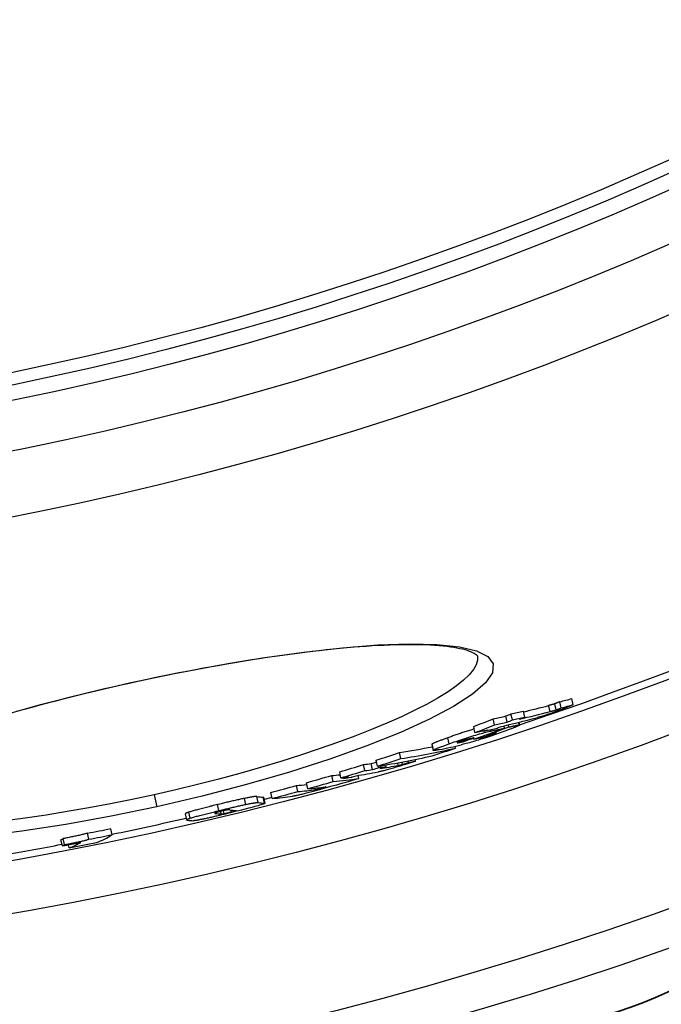
# Model space of a CAD drawing. Units: millimetres. Extents: x 10743 to 23700, y -1907 to 9499.
# Drawn here: x 20795 to 20899, y 819 to 979 of the extents above; entities that cross this region are included whole.
import ezdxf

# ---------------------------------------------------------------- set-up
doc = ezdxf.new("R2010")
doc.units = ezdxf.units.MM
doc.layers.add('Viditelná (ISO)', color=7, linetype='Continuous', lineweight=35)

# ---------------------------------------------------------------- blocks, each defined once
blk = doc.blocks.new('A$C26950C3A')
at = {"layer": 'Viditelná (ISO)'}
blk.add_arc((350.23, -361), 64, 270, 332, dxfattribs=at)

msp = doc.modelspace()

# ---------------------------------------------------------------- linework, layer by layer
for p, q in [((20812.85, 871.2), (20812.84, 871.27)), ((20882.8, 867.22), (20882.58, 868.21)), ((20884.72, 867.74), (20884.5, 868.73)), ((20876.88, 865.74), (20876.66, 866.72)), ((20880.97, 866.62), (20880.75, 867.61)), ((20881.97, 866.91), (20881.75, 867.89)), ((20871.99, 864.47), (20871.77, 865.46)), ((20874.03, 864.93), (20873.81, 865.92)), ((20874.87, 865.27), (20874.65, 866.25)), ((20875.93, 864.89), (20876.03, 864.45)), ((20868.82, 863.22), (20868.61, 864.21)), ((20870.21, 863.43), (20870.19, 863.53)), ((20871.41, 863.47), (20871.36, 863.69)), ((20873.61, 863.96), (20873.54, 864.31)), ((20874.31, 864.12), (20874.23, 864.47)), ((20876, 864.46), (20875.9, 864.88)), ((20864.62, 861.4), (20864.4, 862.38)), ((20867.07, 861.79), (20867.03, 861.98)), ((20869.68, 862.38), (20869.65, 862.51)), ((20870.75, 862.65), (20870.7, 862.89)), ((20870.91, 862.87), (20870.89, 862.96)), ((20871.91, 863.01), (20871.89, 863.1)), ((20861.83, 861.31), (20862.05, 860.33)), ((20862.12, 860.4), (20861.91, 861.39)), ((20865.68, 860.7), (20865.61, 861.02)), ((20866.04, 861.58), (20866.03, 861.65)), ((20853.03, 857.77), (20852.82, 858.75)), ((20856.82, 859.01), (20856.6, 859.99)), ((20858.03, 858.35), (20857.97, 858.63)), ((20859.19, 858.59), (20859.13, 858.86)), ((20851, 857.06), (20850.78, 858.04)), ((20852.22, 857.23), (20852.01, 858.21)), ((20853.25, 857.55), (20853.19, 857.79)), ((20854.46, 857.72), (20854.4, 857.99)), ((20856.39, 857.91), (20856.3, 858.32)), ((20857.09, 858.07), (20857.01, 858.45)), ((20845.84, 855.29), (20845.63, 856.27)), ((20847.12, 855.87), (20846.91, 856.85)), ((20847.55, 855.8), (20847.52, 855.93)), ((20850.02, 855.8), (20849.92, 856.27)), ((20840.12, 853.67), (20839.9, 854.64)), ((20841.74, 854.12), (20841.52, 855.1)), ((20843, 853.97), (20842.95, 854.23)), ((20844.1, 854.23), (20844.08, 854.36)), ((20816.85, 853.16), (20817.28, 851.21)), ((20831.71, 851.58), (20831.49, 852.56)), ((20833.7, 851.88), (20833.49, 852.86)), ((20834.71, 851.79), (20834.5, 852.77)), ((20834.59, 852.74), (20834.81, 851.77)), ((20835.98, 852.53), (20835.77, 853.51)), ((20827.33, 850.57), (20827.12, 851.55)), ((20828.2, 850.09), (20828.1, 850.56)), ((20829.36, 850.35), (20829.29, 850.67)), ((20830.03, 850.53), (20830.01, 850.62)), ((20821.9, 850.05), (20822.11, 849.07)), ((20822.71, 849.35), (20822.49, 850.33)), ((20826.74, 850.12), (20826.72, 850.19)), ((20827.73, 850.03), (20827.64, 850.45)), ((20810.05, 846.67), (20809.83, 847.65)), ((20801.99, 844.85), (20801.77, 845.83)), ((20802.36, 845.07), (20802.14, 846.04)), ((20806.28, 845.93), (20806.06, 846.91)), ((20803.09, 844.54), (20802.98, 845.04))]:
    msp.add_line(p, q)
at = {"flags": 128}
for points in [[(20812.84, 871.27), (20820.14, 872.81), (20827.36, 874.17), (20834.38, 875.33), (20841.08, 876.27), (20847.36, 876.97), (20853.11, 877.42), (20858.24, 877.6), (20862.66, 877.5), (20866.3, 877.12), (20869.06, 876.47), (20870.9, 875.53), (20871.76, 874.34), (20871.63, 872.91), (20870.5, 871.26), (20868.4, 869.44), (20865.36, 867.47), (20861.45, 865.39), (20856.75, 863.25), (20851.33, 861.08), (20845.3, 858.93), (20838.77, 856.83), (20831.84, 854.82), (20824.64, 852.94), (20817.28, 851.21)], [(20869.23, 875.65), (20869.22, 875.66), (20869.17, 875.7), (20869.1, 875.76), (20869, 875.84), (20868.87, 875.93), (20868.7, 876.04), (20868.49, 876.15), (20868.24, 876.27), (20867.95, 876.39), (20867.61, 876.5), (20867.24, 876.61), (20866.83, 876.72), (20866.38, 876.82), (20865.9, 876.92), (20865.38, 877.01), (20864.83, 877.09), (20864.25, 877.16), (20863.64, 877.23), (20863, 877.29), (20862.32, 877.34), (20861.63, 877.39), (20860.9, 877.42), (20860.14, 877.44), (20859.36, 877.46), (20858.55, 877.46), (20857.71, 877.46), (20856.85, 877.45), (20855.96, 877.43), (20855.05, 877.4), (20854.11, 877.36), (20853.15, 877.31), (20852.17, 877.26), (20851.17, 877.19), (20850.15, 877.12), (20849.11, 877.04), (20848.04, 876.94), (20846.96, 876.84), (20845.85, 876.73), (20844.73, 876.62), (20843.59, 876.49), (20842.43, 876.36), (20841.25, 876.21), (20840.06, 876.06), (20838.86, 875.9), (20837.65, 875.74), (20836.42, 875.56), (20835.18, 875.38), (20833.93, 875.19), (20832.66, 874.99), (20831.39, 874.78), (20830.1, 874.57), (20828.8, 874.35), (20827.49, 874.12), (20826.18, 873.89), (20824.86, 873.65), (20823.53, 873.4), (20822.2, 873.14), (20820.87, 872.88), (20819.54, 872.62), (20818.2, 872.35), (20816.87, 872.07), (20815.53, 871.79), (20814.19, 871.5), (20812.85, 871.2)], [(20869.22, 875.65), (20869.24, 874.96), (20869.02, 874.22), (20868.57, 873.43), (20867.88, 872.59), (20866.96, 871.71), (20865.81, 870.79), (20864.45, 869.84), (20862.86, 868.86), (20861.08, 867.85), (20859.09, 866.83), (20856.92, 865.79), (20854.57, 864.75), (20852.05, 863.7), (20849.38, 862.65), (20846.56, 861.6), (20843.61, 860.57), (20840.54, 859.55), (20837.37, 858.54), (20834.1, 857.57), (20830.75, 856.61), (20827.34, 855.69), (20823.88, 854.81), (20820.38, 853.96), (20816.85, 853.16)], [(20791.59, 865.85), (20798.44, 867.76), (20805.56, 869.58), (20812.84, 871.27)], [(20812.85, 871.2), (20811.51, 870.9), (20810.18, 870.6), (20808.84, 870.29), (20807.51, 869.97), (20806.18, 869.66), (20804.85, 869.33), (20803.53, 869), (20802.22, 868.67), (20800.91, 868.34), (20799.61, 868), (20798.33, 867.66), (20797.05, 867.31), (20795.79, 866.97), (20794.54, 866.62)], [(20882.58, 868.21), (20882.52, 868.19), (20882.47, 868.17), (20882.42, 868.15), (20882.37, 868.13), (20882.33, 868.11), (20882.28, 868.09), (20882.24, 868.08), (20882.2, 868.06), (20882.16, 868.05), (20882.13, 868.03), (20882.09, 868.02), (20882.06, 868.01), (20882.03, 867.99), (20882, 867.98), (20881.97, 867.97), (20881.94, 867.96), (20881.91, 867.95), (20881.89, 867.94), (20881.86, 867.93), (20881.84, 867.92), (20881.81, 867.91), (20881.79, 867.91), (20881.77, 867.9), (20881.75, 867.89)], [(20883.24, 867.12), (20883.08, 867.06), (20882.91, 866.99), (20882.73, 866.92), (20882.55, 866.85), (20882.37, 866.78), (20882.18, 866.71), (20881.98, 866.64), (20881.78, 866.56), (20881.58, 866.49), (20881.37, 866.42), (20881.16, 866.34), (20880.95, 866.27), (20880.74, 866.2), (20880.53, 866.14), (20880.33, 866.07), (20880.14, 866.01), (20879.95, 865.95), (20879.76, 865.89), (20879.59, 865.84), (20879.42, 865.79), (20879.26, 865.75), (20879.1, 865.71), (20878.95, 865.67), (20878.81, 865.63)], [(20881.75, 867.89), (20881.7, 867.88), (20881.65, 867.86), (20881.6, 867.84), (20881.56, 867.83), (20881.51, 867.82), (20881.47, 867.8), (20881.43, 867.79), (20881.39, 867.78), (20881.35, 867.77), (20881.31, 867.76), (20881.27, 867.75), (20881.23, 867.74), (20881.19, 867.72), (20881.15, 867.71), (20881.11, 867.7), (20881.07, 867.69), (20881.03, 867.68), (20880.99, 867.67), (20880.95, 867.66), (20880.91, 867.65), (20880.87, 867.64), (20880.83, 867.63), (20880.79, 867.62), (20880.75, 867.61)], [(20880.97, 866.62), (20881, 866.63), (20881.04, 866.64), (20881.08, 866.65), (20881.13, 866.66), (20881.17, 866.67), (20881.21, 866.69), (20881.25, 866.7), (20881.29, 866.71), (20881.33, 866.72), (20881.37, 866.73), (20881.41, 866.74), (20881.45, 866.75), (20881.49, 866.76), (20881.53, 866.77), (20881.56, 866.78), (20881.6, 866.8), (20881.65, 866.81), (20881.69, 866.82), (20881.73, 866.83), (20881.78, 866.85), (20881.82, 866.86), (20881.87, 866.87), (20881.92, 866.89), (20881.97, 866.91)], [(20881.97, 866.91), (20882, 866.92), (20882.03, 866.93), (20882.07, 866.94), (20882.11, 866.96), (20882.14, 866.97), (20882.18, 866.98), (20882.22, 867), (20882.25, 867.01), (20882.29, 867.02), (20882.32, 867.04), (20882.35, 867.05), (20882.39, 867.06), (20882.42, 867.08), (20882.46, 867.09), (20882.5, 867.11), (20882.53, 867.12), (20882.57, 867.13), (20882.6, 867.15), (20882.64, 867.16), (20882.67, 867.17), (20882.7, 867.19), (20882.74, 867.2), (20882.77, 867.21), (20882.8, 867.22)], [(20884.72, 867.74), (20884.7, 867.73), (20884.67, 867.71), (20884.63, 867.7), (20884.59, 867.68), (20884.55, 867.66), (20884.5, 867.64), (20884.45, 867.62), (20884.39, 867.59), (20884.33, 867.57), (20884.27, 867.54), (20884.2, 867.51), (20884.14, 867.49), (20884.07, 867.46), (20883.99, 867.43), (20883.92, 867.4), (20883.84, 867.37), (20883.77, 867.33), (20883.69, 867.3), (20883.62, 867.27), (20883.54, 867.24), (20883.46, 867.21), (20883.39, 867.18), (20883.32, 867.15), (20883.24, 867.12)], [(20868.7, 863.8), (20868.51, 863.75), (20868.33, 863.69), (20868.14, 863.64), (20867.95, 863.58), (20867.77, 863.52), (20867.58, 863.46), (20867.39, 863.4), (20867.2, 863.34), (20867.01, 863.28), (20866.82, 863.22), (20866.64, 863.16), (20866.45, 863.09), (20866.27, 863.03), (20866.09, 862.97), (20865.91, 862.91), (20865.74, 862.85), (20865.56, 862.79), (20865.39, 862.73), (20865.22, 862.67), (20865.05, 862.61), (20864.89, 862.55), (20864.72, 862.49), (20864.56, 862.44), (20864.4, 862.38)], [(20864.62, 861.4), (20864.89, 861.5), (20865.18, 861.6), (20865.47, 861.7), (20865.76, 861.8), (20866.06, 861.91), (20866.37, 862.01), (20866.68, 862.12), (20867, 862.22), (20867.32, 862.33), (20867.65, 862.43), (20867.97, 862.53), (20868.3, 862.64), (20868.62, 862.73), (20868.94, 862.83), (20869.24, 862.92), (20869.53, 863), (20869.81, 863.08), (20870.08, 863.15), (20870.34, 863.21), (20870.58, 863.27), (20870.8, 863.33), (20871.02, 863.38), (20871.22, 863.43), (20871.41, 863.47)], [(20873.47, 863.39), (20873.18, 863.29), (20872.9, 863.19), (20872.6, 863.09), (20872.3, 862.98), (20872, 862.88), (20871.69, 862.77), (20871.37, 862.66), (20871.04, 862.55), (20870.72, 862.44), (20870.39, 862.34), (20870.06, 862.23), (20869.73, 862.13), (20869.4, 862.02), (20869.08, 861.93), (20868.77, 861.83), (20868.47, 861.74), (20868.18, 861.66), (20867.91, 861.58), (20867.65, 861.51), (20867.4, 861.45), (20867.17, 861.39), (20866.95, 861.33), (20866.75, 861.28), (20866.56, 861.24)], [(20876, 864.46), (20876.02, 864.46), (20876.03, 864.45), (20876.02, 864.44), (20876.01, 864.42), (20875.97, 864.39), (20875.93, 864.37), (20875.87, 864.33), (20875.8, 864.3), (20875.71, 864.26), (20875.61, 864.22), (20875.5, 864.17), (20875.39, 864.12), (20875.26, 864.07), (20875.12, 864.02), (20874.98, 863.96), (20874.83, 863.9), (20874.68, 863.84), (20874.52, 863.78), (20874.35, 863.72), (20874.18, 863.66), (20874.01, 863.59), (20873.83, 863.53), (20873.65, 863.46), (20873.47, 863.39)], [(20874.31, 864.12), (20874.4, 864.14), (20874.49, 864.16), (20874.59, 864.18), (20874.68, 864.21), (20874.77, 864.23), (20874.86, 864.25), (20874.95, 864.27), (20875.04, 864.29), (20875.13, 864.31), (20875.21, 864.32), (20875.29, 864.34), (20875.37, 864.36), (20875.45, 864.37), (20875.52, 864.39), (20875.59, 864.4), (20875.65, 864.42), (20875.72, 864.43), (20875.77, 864.44), (20875.82, 864.45), (20875.87, 864.45), (20875.91, 864.46), (20875.95, 864.46), (20875.97, 864.46), (20876, 864.46)], [(20864.4, 862.38), (20864.25, 862.33), (20864.11, 862.28), (20863.97, 862.22), (20863.83, 862.17), (20863.69, 862.12), (20863.56, 862.07), (20863.43, 862.02), (20863.3, 861.98), (20863.17, 861.93), (20863.05, 861.88), (20862.93, 861.84), (20862.82, 861.79), (20862.71, 861.75), (20862.61, 861.71), (20862.51, 861.67), (20862.41, 861.63), (20862.33, 861.59), (20862.25, 861.56), (20862.17, 861.52), (20862.1, 861.49), (20862.04, 861.46), (20861.99, 861.43), (20861.94, 861.41), (20861.91, 861.39)], [(20866.27, 861.74), (20866.22, 861.73), (20866.18, 861.71), (20866.14, 861.69), (20866.1, 861.68), (20866.06, 861.66), (20866.03, 861.65), (20866, 861.64), (20865.98, 861.63), (20865.96, 861.62), (20865.94, 861.61), (20865.93, 861.6), (20865.92, 861.59), (20865.92, 861.59), (20865.92, 861.58), (20865.92, 861.58), (20865.92, 861.58), (20865.93, 861.58), (20865.94, 861.58), (20865.95, 861.58), (20865.97, 861.58), (20865.98, 861.58), (20866, 861.58), (20866.02, 861.58), (20866.04, 861.58)], [(20866.04, 861.58), (20866.07, 861.59), (20866.1, 861.59), (20866.13, 861.6), (20866.16, 861.6), (20866.2, 861.61), (20866.24, 861.62), (20866.28, 861.63), (20866.32, 861.63), (20866.37, 861.64), (20866.41, 861.65), (20866.45, 861.66), (20866.5, 861.67), (20866.54, 861.68), (20866.59, 861.69), (20866.63, 861.7), (20866.68, 861.71), (20866.73, 861.72), (20866.78, 861.73), (20866.83, 861.74), (20866.88, 861.75), (20866.93, 861.76), (20866.97, 861.77), (20867.02, 861.78), (20867.07, 861.79)], [(20867.47, 862.1), (20867.43, 862.09), (20867.39, 862.08), (20867.34, 862.07), (20867.3, 862.05), (20867.26, 862.04), (20867.21, 862.03), (20867.16, 862.02), (20867.12, 862.01), (20867.07, 861.99), (20867.02, 861.98), (20866.97, 861.96), (20866.91, 861.95), (20866.86, 861.93), (20866.8, 861.92), (20866.75, 861.9), (20866.69, 861.88), (20866.64, 861.87), (20866.58, 861.85), (20866.53, 861.83), (20866.47, 861.81), (20866.42, 861.79), (20866.37, 861.78), (20866.32, 861.76), (20866.27, 861.74)], [(20868.68, 862.37), (20868.63, 862.36), (20868.59, 862.35), (20868.54, 862.34), (20868.49, 862.33), (20868.45, 862.32), (20868.4, 862.31), (20868.35, 862.3), (20868.3, 862.29), (20868.25, 862.28), (20868.21, 862.27), (20868.16, 862.25), (20868.11, 862.24), (20868.06, 862.23), (20868.01, 862.22), (20867.96, 862.21), (20867.91, 862.2), (20867.86, 862.19), (20867.8, 862.18), (20867.75, 862.16), (20867.69, 862.15), (20867.63, 862.14), (20867.57, 862.12), (20867.52, 862.11), (20867.47, 862.1)], [(20869.68, 862.38), (20869.72, 862.39), (20869.76, 862.4), (20869.81, 862.41), (20869.85, 862.42), (20869.89, 862.43), (20869.93, 862.44), (20869.98, 862.45), (20870.02, 862.46), (20870.07, 862.47), (20870.11, 862.48), (20870.16, 862.49), (20870.2, 862.51), (20870.25, 862.52), (20870.29, 862.53), (20870.33, 862.54), (20870.38, 862.55), (20870.43, 862.56), (20870.47, 862.57), (20870.52, 862.59), (20870.57, 862.6), (20870.61, 862.61), (20870.66, 862.62), (20870.71, 862.63), (20870.75, 862.65)], [(20870.75, 862.65), (20870.79, 862.66), (20870.83, 862.67), (20870.88, 862.68), (20870.92, 862.69), (20870.97, 862.71), (20871.01, 862.72), (20871.06, 862.73), (20871.11, 862.75), (20871.16, 862.76), (20871.21, 862.78), (20871.26, 862.79), (20871.31, 862.81), (20871.36, 862.83), (20871.42, 862.84), (20871.47, 862.86), (20871.52, 862.88), (20871.57, 862.9), (20871.62, 862.91), (20871.67, 862.93), (20871.72, 862.95), (20871.77, 862.96), (20871.82, 862.98), (20871.86, 863), (20871.91, 863.01)], [(20871.91, 863.01), (20871.97, 863.03), (20872.03, 863.06), (20872.09, 863.08), (20872.14, 863.1), (20872.18, 863.12), (20872.22, 863.13), (20872.25, 863.14), (20872.27, 863.16), (20872.28, 863.17), (20872.29, 863.17), (20872.29, 863.18), (20872.29, 863.18), (20872.27, 863.18), (20872.26, 863.18), (20872.24, 863.18), (20872.21, 863.17), (20872.18, 863.17), (20872.15, 863.16), (20872.12, 863.15), (20872.08, 863.15), (20872.04, 863.14), (20872, 863.13), (20871.96, 863.12), (20871.92, 863.11)], [(20861.91, 861.39), (20861.9, 861.38), (20861.89, 861.38), (20861.89, 861.37), (20861.88, 861.37), (20861.88, 861.37), (20861.87, 861.36), (20861.87, 861.36), (20861.86, 861.35), (20861.86, 861.35), (20861.86, 861.35), (20861.85, 861.34), (20861.85, 861.34), (20861.85, 861.34), (20861.84, 861.33), (20861.84, 861.33), (20861.84, 861.33), (20861.84, 861.33), (20861.84, 861.32), (20861.83, 861.32), (20861.83, 861.32), (20861.83, 861.32), (20861.83, 861.31), (20861.83, 861.31), (20861.83, 861.31)], [(20863.09, 860.46), (20863, 860.44), (20862.91, 860.42), (20862.82, 860.4), (20862.74, 860.39), (20862.66, 860.37), (20862.59, 860.36), (20862.52, 860.35), (20862.45, 860.34), (20862.39, 860.33), (20862.33, 860.32), (20862.27, 860.31), (20862.23, 860.31), (20862.18, 860.3), (20862.15, 860.3), (20862.11, 860.3), (20862.09, 860.31), (20862.07, 860.31), (20862.06, 860.32), (20862.05, 860.33), (20862.05, 860.34), (20862.06, 860.35), (20862.07, 860.37), (20862.1, 860.38), (20862.12, 860.4)], [(20862.12, 860.4), (20862.16, 860.43), (20862.21, 860.45), (20862.26, 860.48), (20862.32, 860.51), (20862.39, 860.54), (20862.46, 860.58), (20862.54, 860.61), (20862.63, 860.65), (20862.72, 860.69), (20862.82, 860.73), (20862.93, 860.77), (20863.04, 860.81), (20863.15, 860.86), (20863.27, 860.9), (20863.39, 860.95), (20863.51, 860.99), (20863.64, 861.04), (20863.78, 861.09), (20863.91, 861.14), (20864.05, 861.19), (20864.19, 861.24), (20864.33, 861.29), (20864.47, 861.35), (20864.62, 861.4)], [(20859.19, 858.59), (20859.16, 858.58), (20859.11, 858.56), (20859.06, 858.54), (20859, 858.52), (20858.94, 858.5), (20858.87, 858.48), (20858.8, 858.46), (20858.73, 858.44), (20858.65, 858.41), (20858.57, 858.38), (20858.48, 858.36), (20858.4, 858.33), (20858.31, 858.3), (20858.22, 858.27), (20858.12, 858.24), (20858.03, 858.21), (20857.93, 858.18), (20857.84, 858.15), (20857.74, 858.13), (20857.65, 858.1), (20857.56, 858.07), (20857.46, 858.04), (20857.37, 858.01), (20857.28, 857.98)], [(20857.28, 857.98), (20857.08, 857.92), (20856.88, 857.86), (20856.67, 857.79), (20856.47, 857.73), (20856.26, 857.67), (20856.04, 857.6), (20855.83, 857.54), (20855.61, 857.48), (20855.4, 857.42), (20855.19, 857.36), (20854.98, 857.3), (20854.78, 857.24), (20854.59, 857.19), (20854.4, 857.14), (20854.23, 857.09), (20854.06, 857.05), (20853.91, 857.01), (20853.77, 856.98), (20853.64, 856.95), (20853.52, 856.92), (20853.41, 856.89), (20853.3, 856.87), (20853.21, 856.85), (20853.12, 856.83)], [(20856.39, 857.91), (20856.41, 857.91), (20856.44, 857.92), (20856.46, 857.92), (20856.49, 857.93), (20856.51, 857.93), (20856.54, 857.94), (20856.56, 857.94), (20856.59, 857.95), (20856.61, 857.95), (20856.64, 857.96), (20856.67, 857.97), (20856.69, 857.97), (20856.72, 857.98), (20856.75, 857.98), (20856.77, 857.99), (20856.8, 858), (20856.83, 858), (20856.86, 858.01), (20856.9, 858.02), (20856.93, 858.03), (20856.97, 858.04), (20857.01, 858.05), (20857.05, 858.06), (20857.09, 858.07)], [(20857.09, 858.07), (20857.11, 858.07), (20857.13, 858.08), (20857.16, 858.09), (20857.18, 858.09), (20857.2, 858.1), (20857.23, 858.11), (20857.26, 858.12), (20857.29, 858.13), (20857.32, 858.14), (20857.35, 858.15), (20857.39, 858.16), (20857.42, 858.17), (20857.46, 858.18), (20857.5, 858.19), (20857.54, 858.2), (20857.58, 858.22), (20857.63, 858.23), (20857.68, 858.25), (20857.73, 858.26), (20857.78, 858.28), (20857.84, 858.3), (20857.9, 858.31), (20857.97, 858.33), (20858.03, 858.35)], [(20843.04, 853.81), (20842.83, 853.75), (20842.62, 853.69), (20842.4, 853.63), (20842.19, 853.58), (20841.97, 853.52), (20841.76, 853.46), (20841.54, 853.41), (20841.34, 853.35), (20841.14, 853.3), (20840.95, 853.26), (20840.77, 853.21), (20840.6, 853.17), (20840.44, 853.13), (20840.29, 853.1), (20840.16, 853.07), (20840.03, 853.04), (20839.91, 853.01), (20839.8, 852.99), (20839.7, 852.97), (20839.6, 852.95), (20839.52, 852.94), (20839.43, 852.92), (20839.36, 852.91), (20839.29, 852.9)], [(20843, 853.97), (20843.02, 853.98), (20843.05, 853.98), (20843.07, 853.98), (20843.09, 853.99), (20843.12, 853.99), (20843.15, 854), (20843.18, 854), (20843.21, 854.01), (20843.24, 854.01), (20843.27, 854.02), (20843.31, 854.03), (20843.35, 854.04), (20843.4, 854.05), (20843.44, 854.06), (20843.49, 854.07), (20843.55, 854.08), (20843.61, 854.1), (20843.67, 854.11), (20843.74, 854.13), (20843.81, 854.15), (20843.88, 854.17), (20843.96, 854.19), (20844.03, 854.21), (20844.1, 854.23)], [(20844.74, 854.3), (20844.69, 854.29), (20844.64, 854.27), (20844.58, 854.25), (20844.53, 854.24), (20844.47, 854.22), (20844.41, 854.2), (20844.35, 854.18), (20844.28, 854.16), (20844.22, 854.14), (20844.15, 854.12), (20844.08, 854.1), (20844.01, 854.08), (20843.93, 854.06), (20843.86, 854.04), (20843.78, 854.02), (20843.71, 853.99), (20843.63, 853.97), (20843.55, 853.95), (20843.46, 853.93), (20843.38, 853.9), (20843.3, 853.88), (20843.21, 853.86), (20843.13, 853.83), (20843.04, 853.81)], [(20844.1, 854.23), (20844.19, 854.25), (20844.26, 854.27), (20844.34, 854.3), (20844.41, 854.32), (20844.47, 854.34), (20844.53, 854.35), (20844.58, 854.37), (20844.62, 854.38), (20844.65, 854.39), (20844.68, 854.4), (20844.7, 854.41), (20844.71, 854.42), (20844.72, 854.42), (20844.72, 854.43), (20844.72, 854.43), (20844.72, 854.43), (20844.71, 854.43), (20844.7, 854.43), (20844.69, 854.43), (20844.67, 854.43), (20844.65, 854.43), (20844.63, 854.43), (20844.61, 854.43), (20844.59, 854.42)], [(20816.85, 853.16), (20813.32, 852.4), (20809.79, 851.68), (20806.27, 851.02), (20802.79, 850.42), (20799.36, 849.86), (20795.98, 849.37), (20792.68, 848.94)], [(20831.49, 852.56), (20831.33, 852.53), (20831.18, 852.49), (20831.01, 852.46), (20830.84, 852.42), (20830.67, 852.39), (20830.5, 852.35), (20830.32, 852.31), (20830.14, 852.27), (20829.96, 852.23), (20829.78, 852.18), (20829.59, 852.14), (20829.4, 852.1), (20829.21, 852.05), (20829.02, 852.01), (20828.83, 851.96), (20828.64, 851.92), (20828.45, 851.87), (20828.26, 851.83), (20828.07, 851.78), (20827.88, 851.73), (20827.69, 851.69), (20827.49, 851.64), (20827.3, 851.59), (20827.12, 851.55)], [(20833.49, 852.86), (20833.46, 852.87), (20833.43, 852.87), (20833.4, 852.87), (20833.36, 852.87), (20833.32, 852.87), (20833.27, 852.86), (20833.22, 852.86), (20833.17, 852.85), (20833.1, 852.85), (20833.04, 852.84), (20832.96, 852.83), (20832.88, 852.82), (20832.8, 852.8), (20832.71, 852.79), (20832.61, 852.77), (20832.51, 852.76), (20832.4, 852.74), (20832.29, 852.72), (20832.17, 852.69), (20832.04, 852.67), (20831.91, 852.65), (20831.78, 852.62), (20831.64, 852.59), (20831.49, 852.56)], [(20834.59, 852.74), (20834.59, 852.75), (20834.59, 852.75), (20834.59, 852.75), (20834.59, 852.75), (20834.59, 852.75), (20834.58, 852.75), (20834.58, 852.76), (20834.58, 852.76), (20834.58, 852.76), (20834.57, 852.76), (20834.57, 852.76), (20834.56, 852.76), (20834.56, 852.76), (20834.56, 852.76), (20834.55, 852.76), (20834.55, 852.77), (20834.54, 852.77), (20834.54, 852.77), (20834.53, 852.77), (20834.52, 852.77), (20834.52, 852.77), (20834.51, 852.77), (20834.5, 852.77), (20834.5, 852.77)], [(20817.28, 851.21), (20809.88, 849.67), (20802.56, 848.33), (20795.44, 847.22), (20788.63, 846.36)], [(20827.12, 851.55), (20826.89, 851.49), (20826.66, 851.44), (20826.43, 851.38), (20826.21, 851.32), (20825.98, 851.27), (20825.76, 851.21), (20825.54, 851.16), (20825.32, 851.1), (20825.1, 851.05), (20824.89, 850.99), (20824.68, 850.94), (20824.47, 850.88), (20824.26, 850.83), (20824.06, 850.78), (20823.87, 850.72), (20823.68, 850.67), (20823.5, 850.63), (20823.33, 850.58), (20823.17, 850.53), (20823.01, 850.49), (20822.86, 850.44), (20822.73, 850.4), (20822.6, 850.36), (20822.49, 850.33)], [(20822.71, 849.35), (20822.82, 849.39), (20822.95, 849.42), (20823.08, 849.47), (20823.23, 849.51), (20823.38, 849.55), (20823.55, 849.6), (20823.72, 849.65), (20823.9, 849.7), (20824.09, 849.75), (20824.28, 849.8), (20824.48, 849.85), (20824.68, 849.9), (20824.89, 849.96), (20825.1, 850.01), (20825.32, 850.07), (20825.53, 850.12), (20825.75, 850.18), (20825.98, 850.23), (20826.2, 850.29), (20826.42, 850.35), (20826.65, 850.4), (20826.88, 850.46), (20827.1, 850.51), (20827.33, 850.57)], [(20827.33, 850.57), (20827.52, 850.62), (20827.71, 850.66), (20827.9, 850.71), (20828.09, 850.76), (20828.29, 850.8), (20828.48, 850.85), (20828.67, 850.89), (20828.86, 850.94), (20829.05, 850.99), (20829.24, 851.03), (20829.43, 851.07), (20829.62, 851.12), (20829.81, 851.16), (20829.99, 851.21), (20830.18, 851.25), (20830.36, 851.29), (20830.54, 851.33), (20830.71, 851.37), (20830.89, 851.41), (20831.06, 851.44), (20831.23, 851.48), (20831.39, 851.52), (20831.55, 851.55), (20831.71, 851.58)], [(20829.1, 850.7), (20829.09, 850.7), (20829.07, 850.7), (20829.05, 850.7), (20829.03, 850.7), (20829.01, 850.7), (20828.98, 850.7), (20828.96, 850.7), (20828.93, 850.7), (20828.9, 850.7), (20828.86, 850.7), (20828.83, 850.69), (20828.78, 850.69), (20828.74, 850.68), (20828.68, 850.68), (20828.63, 850.67), (20828.56, 850.66), (20828.49, 850.64), (20828.41, 850.63), (20828.33, 850.61), (20828.23, 850.59), (20828.12, 850.57), (20828.01, 850.54), (20827.89, 850.52), (20827.78, 850.49)], [(20829.36, 850.35), (20829.39, 850.36), (20829.43, 850.37), (20829.47, 850.38), (20829.51, 850.39), (20829.54, 850.4), (20829.58, 850.41), (20829.61, 850.41), (20829.64, 850.42), (20829.68, 850.43), (20829.71, 850.44), (20829.74, 850.45), (20829.77, 850.46), (20829.79, 850.46), (20829.82, 850.47), (20829.85, 850.48), (20829.87, 850.48), (20829.89, 850.49), (20829.92, 850.5), (20829.94, 850.5), (20829.96, 850.51), (20829.98, 850.52), (20830, 850.52), (20830.01, 850.53), (20830.03, 850.53)], [(20834.71, 851.79), (20834.76, 851.79), (20834.79, 851.78), (20834.81, 851.77), (20834.8, 851.75), (20834.78, 851.73), (20834.74, 851.71), (20834.67, 851.68), (20834.58, 851.64), (20834.46, 851.6), (20834.31, 851.56), (20834.14, 851.5), (20833.93, 851.44), (20833.7, 851.37), (20833.43, 851.3), (20833.14, 851.22), (20832.83, 851.13), (20832.49, 851.04), (20832.13, 850.95), (20831.76, 850.85), (20831.38, 850.76), (20830.99, 850.66), (20830.59, 850.56), (20830.19, 850.46), (20829.79, 850.36)], [(20830.03, 850.53), (20830.05, 850.54), (20830.07, 850.54), (20830.09, 850.55), (20830.1, 850.56), (20830.12, 850.56), (20830.13, 850.57), (20830.15, 850.57), (20830.16, 850.58), (20830.17, 850.58), (20830.18, 850.58), (20830.19, 850.59), (20830.19, 850.59), (20830.2, 850.59), (20830.2, 850.6), (20830.21, 850.6), (20830.21, 850.6), (20830.21, 850.6), (20830.21, 850.6), (20830.21, 850.61), (20830.2, 850.61), (20830.2, 850.61), (20830.2, 850.61), (20830.19, 850.61), (20830.19, 850.61)], [(20831.71, 851.58), (20831.85, 851.61), (20831.99, 851.64), (20832.13, 851.67), (20832.26, 851.69), (20832.38, 851.72), (20832.5, 851.74), (20832.62, 851.76), (20832.73, 851.78), (20832.83, 851.8), (20832.93, 851.81), (20833.02, 851.83), (20833.1, 851.84), (20833.18, 851.85), (20833.25, 851.86), (20833.32, 851.87), (20833.38, 851.88), (20833.44, 851.88), (20833.49, 851.88), (20833.54, 851.89), (20833.58, 851.89), (20833.62, 851.89), (20833.65, 851.89), (20833.68, 851.89), (20833.7, 851.88)], [(20822.49, 850.33), (20822.43, 850.31), (20822.38, 850.29), (20822.33, 850.27), (20822.28, 850.26), (20822.24, 850.24), (20822.2, 850.22), (20822.16, 850.21), (20822.12, 850.2), (20822.09, 850.18), (20822.06, 850.17), (20822.04, 850.16), (20822.01, 850.15), (20821.99, 850.13), (20821.97, 850.12), (20821.96, 850.11), (20821.94, 850.1), (20821.93, 850.1), (20821.92, 850.09), (20821.91, 850.08), (20821.91, 850.07), (20821.9, 850.06), (20821.9, 850.06), (20821.9, 850.05), (20821.9, 850.05)], [(20822.22, 849.02), (20822.2, 849.03), (20822.18, 849.03), (20822.16, 849.04), (20822.15, 849.04), (20822.13, 849.05), (20822.12, 849.05), (20822.12, 849.06), (20822.11, 849.07), (20822.11, 849.08), (20822.12, 849.09), (20822.13, 849.1), (20822.14, 849.11), (20822.15, 849.12), (20822.17, 849.14), (20822.2, 849.15), (20822.23, 849.17), (20822.27, 849.19), (20822.31, 849.21), (20822.36, 849.23), (20822.41, 849.25), (20822.48, 849.27), (20822.55, 849.3), (20822.62, 849.32), (20822.71, 849.35)], [(20825.26, 849.3), (20825.11, 849.27), (20824.97, 849.24), (20824.83, 849.21), (20824.7, 849.18), (20824.57, 849.15), (20824.45, 849.13), (20824.33, 849.11), (20824.22, 849.08), (20824.12, 849.06), (20824.02, 849.05), (20823.93, 849.03), (20823.84, 849.01), (20823.76, 849), (20823.68, 848.99), (20823.62, 848.98), (20823.55, 848.97), (20823.5, 848.96), (20823.44, 848.95), (20823.4, 848.95), (20823.35, 848.94), (20823.32, 848.94), (20823.28, 848.94), (20823.26, 848.94), (20823.23, 848.94)], [(20829.79, 850.36), (20829.59, 850.31), (20829.39, 850.26), (20829.2, 850.21), (20829, 850.16), (20828.8, 850.12), (20828.6, 850.07), (20828.4, 850.02), (20828.2, 849.97), (20828.01, 849.93), (20827.81, 849.88), (20827.61, 849.83), (20827.42, 849.79), (20827.22, 849.74), (20827.03, 849.7), (20826.84, 849.65), (20826.65, 849.61), (20826.47, 849.57), (20826.28, 849.53), (20826.1, 849.48), (20825.93, 849.44), (20825.75, 849.41), (20825.58, 849.37), (20825.42, 849.33), (20825.26, 849.3)], [(20826.85, 850.24), (20826.81, 850.23), (20826.78, 850.22), (20826.76, 850.21), (20826.74, 850.2), (20826.72, 850.19), (20826.71, 850.18), (20826.7, 850.18), (20826.69, 850.17), (20826.68, 850.17), (20826.68, 850.16), (20826.67, 850.16), (20826.67, 850.15), (20826.67, 850.15), (20826.67, 850.14), (20826.68, 850.14), (20826.68, 850.14), (20826.68, 850.13), (20826.69, 850.13), (20826.7, 850.13), (20826.7, 850.13), (20826.71, 850.13), (20826.72, 850.12), (20826.73, 850.12), (20826.74, 850.12)], [(20827.78, 850.49), (20827.73, 850.48), (20827.68, 850.46), (20827.64, 850.45), (20827.59, 850.44), (20827.55, 850.43), (20827.5, 850.42), (20827.45, 850.41), (20827.41, 850.4), (20827.37, 850.38), (20827.32, 850.37), (20827.28, 850.36), (20827.24, 850.35), (20827.2, 850.34), (20827.16, 850.33), (20827.12, 850.32), (20827.08, 850.31), (20827.04, 850.3), (20827.01, 850.29), (20826.98, 850.28), (20826.95, 850.27), (20826.92, 850.26), (20826.89, 850.25), (20826.87, 850.25), (20826.85, 850.24)], [(20827.73, 850.03), (20827.74, 850.03), (20827.75, 850.03), (20827.76, 850.03), (20827.77, 850.03), (20827.79, 850.03), (20827.8, 850.03), (20827.81, 850.03), (20827.83, 850.03), (20827.84, 850.04), (20827.86, 850.04), (20827.88, 850.04), (20827.9, 850.04), (20827.91, 850.04), (20827.93, 850.04), (20827.96, 850.05), (20827.98, 850.05), (20828, 850.05), (20828.03, 850.06), (20828.05, 850.06), (20828.08, 850.06), (20828.11, 850.07), (20828.14, 850.07), (20828.17, 850.08), (20828.2, 850.09)], [(20828.2, 850.09), (20828.23, 850.09), (20828.27, 850.1), (20828.3, 850.11), (20828.34, 850.11), (20828.38, 850.12), (20828.42, 850.13), (20828.46, 850.14), (20828.51, 850.15), (20828.55, 850.16), (20828.6, 850.17), (20828.65, 850.18), (20828.7, 850.19), (20828.76, 850.21), (20828.81, 850.22), (20828.86, 850.23), (20828.92, 850.24), (20828.97, 850.26), (20829.03, 850.27), (20829.08, 850.28), (20829.14, 850.3), (20829.19, 850.31), (20829.25, 850.32), (20829.3, 850.34), (20829.36, 850.35)], [(20806.06, 846.91), (20805.97, 846.88), (20805.86, 846.85), (20805.75, 846.82), (20805.62, 846.79), (20805.49, 846.75), (20805.34, 846.72), (20805.19, 846.68), (20805.04, 846.65), (20804.88, 846.61), (20804.71, 846.57), (20804.54, 846.53), (20804.36, 846.5), (20804.19, 846.46), (20804.01, 846.42), (20803.82, 846.38), (20803.64, 846.34), (20803.46, 846.31), (20803.27, 846.27), (20803.08, 846.23), (20802.89, 846.19), (20802.7, 846.15), (20802.52, 846.12), (20802.33, 846.08), (20802.14, 846.04)], [(20802.36, 845.07), (20802.54, 845.1), (20802.73, 845.14), (20802.92, 845.18), (20803.11, 845.21), (20803.3, 845.25), (20803.49, 845.29), (20803.67, 845.33), (20803.86, 845.37), (20804.04, 845.4), (20804.22, 845.44), (20804.4, 845.48), (20804.58, 845.52), (20804.76, 845.56), (20804.93, 845.59), (20805.09, 845.63), (20805.26, 845.67), (20805.41, 845.7), (20805.56, 845.74), (20805.7, 845.77), (20805.84, 845.81), (20805.96, 845.84), (20806.08, 845.87), (20806.18, 845.9), (20806.28, 845.93)]]:
    msp.add_lwpolyline(points, dxfattribs=at)
for radius in [660.5, 654.97, 627.48, 621.44, 595, 595, 586.54, 531.82, 521.32, 513.29, 510.83, 508.84]:
    msp.add_circle((20691.17, 1420.05), radius)
for start, end in [(288.40327, 353.48769), (284.18633, 284.31509), (281.71277, 282.91615), (279.94593, 280.90388)]:
    msp.add_arc((20691.17, 1420.05), 585.5, start, end)
for centre, major_axis, ratio, start_param, end_param in [((20733.24, 1492.77), (139.02, -627.06), 0.643086, 0.025726, 0.030542), ((20733.44, 1494.03), (139.27, -628.22), 0.636989, 0.004849, 0.009883), ((20732.67, 1493.75), (139.5, -629.24), 0.636989, 0.009687, 0.022044), ((20732.66, 1493.74), (139.28, -628.25), 0.636989, 0.011889, 0.022096), ((20733.24, 1492.78), (139.24, -628.06), 0.643086, 0.025668, 0.030476), ((20678.25, 1459.21), (135.6, -611.64), 0.770873, 0.118438, 0.125442), ((20732.62, 1493.91), (139.32, -628.42), 0.636989, 6.282764, 6.287872), ((20732.63, 1493.92), (139.54, -629.41), 0.636989, 6.282747, 6.287847), ((20729.63, 1493.07), (139.61, -629.75), 0.636989, 0.009073, 0.023951), ((20680.1, 1459.53), (135.59, -611.58), 0.770873, 0.125894, 0.12775), ((20680.1, 1459.54), (135.8, -612.57), 0.770873, 0.125692, 0.127545), ((20733.44, 1494.04), (139.49, -629.21), 0.636989, 0.004824, 0.00985), ((20681.92, 1459.9), (135.8, -612.54), 0.770873, 0.126141, 0.127994), ((20683.13, 1448.44), (133.32, -601.35), 0.838584, 0.105072, 0.115373), ((20678.24, 1459.22), (135.82, -612.63), 0.770873, 0.118248, 0.125241), ((20729.59, 1493.24), (139.65, -629.93), 0.636989, 6.282141, 6.287238), ((20728.97, 1493.05), (139.66, -629.97), 0.636989, 0.003926, 0.008946), ((20680.07, 1459.63), (135.82, -612.66), 0.770873, 0.117242, 0.118699), ((20683.75, 1448.56), (133.31, -601.33), 0.838584, 0.108545, 0.115542), ((20729.82, 1506.54), (142.52, -642.86), 0.544773, 6.280531, 6.286829), ((20681.89, 1459.99), (135.82, -612.63), 0.770873, 0.11769, 0.119147), ((20681.77, 1448.19), (133.32, -601.38), 0.838583, 0.104705, 0.10801), ((20724.95, 1505.42), (142.66, -643.5), 0.544773, 0.002828, 0.005918), ((20726.52, 1505.73), (142.61, -643.26), 0.544773, 0.005082, 0.007969), ((20719.73, 1516.28), (145.15, -654.72), 0.450642, 6.25533, 6.273177), ((20719.73, 1516.28), (145.37, -655.71), 0.450642, 6.255361, 6.285143), ((20685.74, 1439.25), (131.25, -592.04), 0.892705, 0.085973, 0.093327), ((20721.57, 1504.71), (142.77, -643.98), 0.544773, 6.27963, 6.289526), ((20678.11, 1437.63), (130.97, -590.76), 0.892705, 0.083905, 0.091274), ((20716, 1515.47), (145.46, -656.11), 0.450642, 6.254877, 6.284641), ((20678.11, 1437.64), (131.19, -591.74), 0.892705, 0.083769, 0.091126), ((20713.41, 1522.12), (147.04, -663.27), 0.383429, 6.273695, 6.278246), ((20679.96, 1431.71), (129.61, -584.62), 0.926584, 0.069559, 0.076853), ((20679.96, 1431.72), (129.82, -585.6), 0.926584, 0.069446, 0.076727), ((20712.27, 1522.8), (147.04, -663.27), 0.376088, 6.249301, 6.254144), ((20712.27, 1522.8), (147.26, -664.25), 0.376088, 6.249343, 6.254179), ((20681, 1431.92), (129.63, -584.72), 0.926584, 0.077157, 0.078795), ((20681, 1431.93), (129.85, -585.7), 0.926584, 0.077033, 0.078961), ((20713.29, 1522.99), (147.23, -664.12), 0.376088, 6.254287, 6.259051), ((20712.29, 1522.71), (147.24, -664.16), 0.376088, 6.258942, 6.270649), ((20682.02, 1432.14), (129.87, -585.79), 0.926584, 0.077335, 0.079263), ((20683.7, 1425.36), (128.08, -577.73), 0.964186, 0.053763, 0.06124), ((20703.16, 1530.24), (149.19, -672.97), 0.265225, 6.246065, 6.253596), ((20703.16, 1530.24), (149.41, -673.95), 0.265225, 6.246115, 6.269017), ((20687.16, 1426.11), (128.39, -579.13), 0.964186, 0.054764, 0.062223), ((20708.44, 1521.96), (147.33, -664.58), 0.376088, 6.248936, 6.253769), ((20680.99, 1431.95), (129.85, -585.72), 0.926584, 0.068237, 0.069754), ((20707.64, 1521.75), (147.34, -664.61), 0.376088, 6.253684, 6.258444), ((20682.01, 1432.16), (129.87, -585.81), 0.926584, 0.068542, 0.070059), ((20708.46, 1521.87), (147.31, -664.48), 0.376088, 6.25853, 6.272629), ((20683.69, 1425.37), (128.08, -577.74), 0.964186, 0.0433, 0.050815), ((20697.43, 1529.01), (149.28, -673.35), 0.265225, 6.245645, 6.254834), ((20697.43, 1529.01), (149.5, -674.33), 0.265225, 6.245696, 6.261425), ((20683.69, 1425.36), (128.3, -578.71), 0.964186, 0.053675, 0.061139), ((20699.05, 1529.36), (149.47, -674.23), 0.265225, 6.245815, 6.26135), ((20685.39, 1509.38), (146.02, -658.77), 0.442337, 0.046304, 0.048934), ((20699.07, 1529.3), (149.46, -674.17), 0.265225, 6.266309, 6.268708), ((20685.84, 1534.34), (151.06, -681.37), 0.11323, 6.240811, 6.253056), ((20683.69, 1425.37), (128.3, -578.72), 0.964186, 0.04323, 0.050731), ((20693.31, 1528.1), (149.54, -674.55), 0.265225, 6.245392, 6.263442), ((20681.14, 1533.31), (151.31, -682.49), 0.11323, 6.241554, 6.254709), ((20685.84, 1534.34), (151.27, -682.34), 0.11323, 6.240871, 6.253098), ((20674.21, 1531.78), (151.34, -682.63), 0.11323, 6.24183, 6.254069), ((20678.78, 1532.79), (151.32, -682.55), 0.11323, 6.241411, 6.253388), ((20694.7, 1422.73), (126.94, -572.59), 0.990333, 6.255792, 6.262405), ((20647.13, 1524.88), (150.86, -680.5), 0.138707, 0.041415, 0.045608), ((20694.7, 1422.73), (127.16, -573.57), 0.990333, 6.255837, 6.262438), ((20654.47, 1526.52), (151.13, -681.7), 0.138707, 0.020677, 0.049057), ((20694.12, 1422.59), (127.21, -573.8), 0.990333, 6.249279, 6.254501), ((20647.13, 1524.89), (151.08, -681.48), 0.138707, 0.041357, 0.045544), ((20650.09, 1525.53), (151.1, -681.57), 0.138707, 0.020507, 0.041468), ((20692.45, 1422.22), (127.31, -574.25), 0.990333, 6.253963, 6.261705)]:
    msp.add_ellipse(centre, major_axis=major_axis, ratio=ratio, start_param=start_param, end_param=end_param)

# ---------------------------------------------------------------- block references
msp.add_blockref('A$C26950C3A', (20522.49, 1240.05))

doc.saveas('drawing.dxf')
